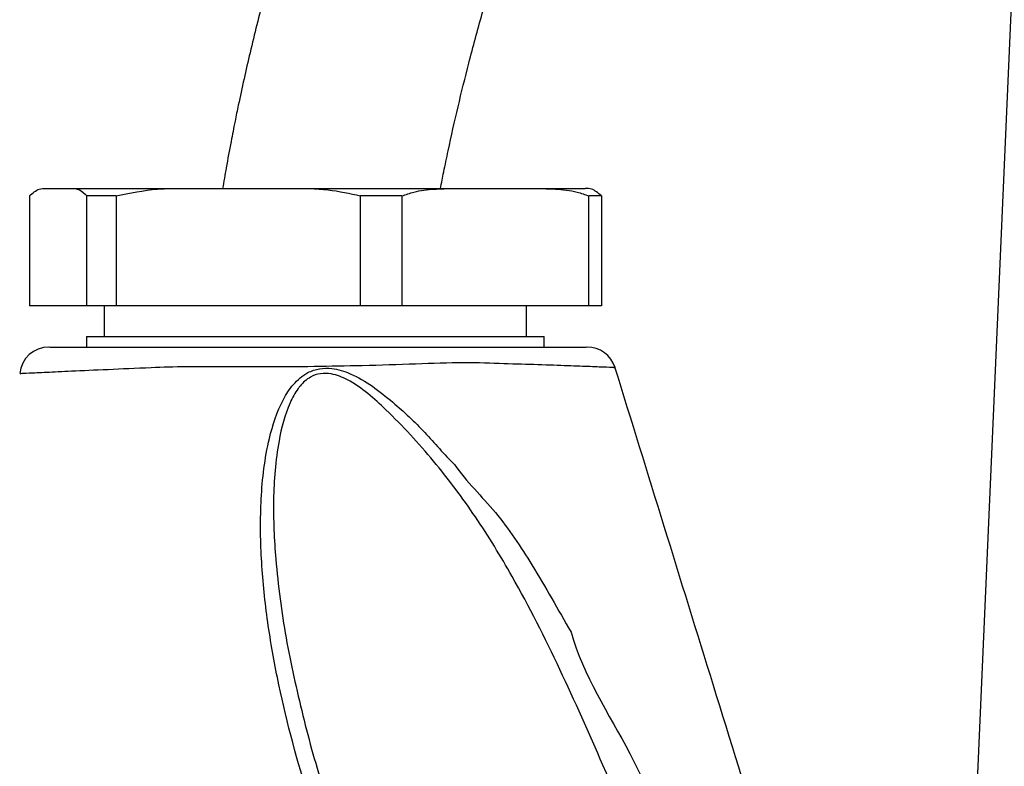
# Model space of a CAD drawing. Extents: x 0 to 15440, y 0 to 5940.
# Drawn here: x 7920 to 8004, y 2448 to 2512 of the extents above; entities that cross this region are included whole.
import ezdxf

# ---------------------------------------------------------------- set-up
doc = ezdxf.new("R2010")
doc.units = 0
doc.header["$LTSCALE"] = 5
doc.layers.get('0').update_dxf_attribs({"linetype": 'CONTINUOUS'})
doc.layers.get('DEFPOINTS').update_dxf_attribs({"linetype": 'CONTINUOUS'})
doc.styles.add('ISO', font='GENISO.SHX')
doc.dimstyles.new('GEN-ISO', dxfattribs={"dimtxt": 50, "dimasz": 50, "dimexe": 40, "dimexo": 1, "dimgap": 30, "dimtad": 0, "dimtih": 1, "dimtoh": 1, "dimdec": 1, "dimtxsty": 'ISO', "dimcen": 2, "dimclrd": 256, "dimclre": 256, "dimclrt": 2, "dimazin": 3, "dimtp": 0.1, "dimtm": 0.1, "dimtfac": 0.05, "dimtdec": 1, "dimtix": 1, "dimtmove": 0, "dimatfit": 3, "dimtolj": 1})

# ---------------------------------------------------------------- blocks, each defined once
blk = doc.blocks.new('*D89')
at = {"color": 3}
for p, q in [((7853.433, 2251.923), (7853.433, 3299.113)), ((8103.433, 2771.688), (8103.433, 3299.113)), ((7888.433, 3274.113), (8068.433, 3274.113))]:
    blk.add_line(p, q, dxfattribs=at)
for points in [[(7888.433, 3279.946), (7888.433, 3268.28), (7853.433, 3274.113)], [(8068.433, 3279.946), (8068.433, 3268.28), (8103.433, 3274.113)]]:
    blk.add_solid(points, dxfattribs=at)
at = {"layer": 'DEFPOINTS', "color": 0}
for p in [(8103.433, 3274.113), (8103.433, 2770.688), (7853.433, 2250.923)]:
    blk.add_point(p, dxfattribs=at)
at = {"color": 2, "insert": (7978.433, 3330.605), "char_height": 50, "attachment_point": 5, "style": 'ISO'}
blk.add_mtext('\\A1;9.8', dxfattribs=at)
blk = doc.blocks.new('*D74')
at = {"color": 3}
for p, q in [((7761.433, 3178.442), (7761.433, 3299.113)), ((7853.433, 2250.923), (7853.433, 3299.113)), ((7726.433, 3274.113), (7691.433, 3274.113)), ((7853.433, 3274.113), (7761.433, 3274.113)), ((7888.433, 3274.113), (7923.433, 3274.113))]:
    blk.add_line(p, q, dxfattribs=at)
for points in [[(7726.433, 3279.946), (7726.433, 3268.28), (7761.433, 3274.113)], [(7888.433, 3279.946), (7888.433, 3268.28), (7853.433, 3274.113)]]:
    blk.add_solid(points, dxfattribs=at)
at = {"layer": 'DEFPOINTS', "color": 0}
for p in [(7761.433, 3274.113), (7761.433, 3177.442), (7853.433, 2249.923)]:
    blk.add_point(p, dxfattribs=at)
at = {"color": 2, "insert": (7678.88, 3328.836), "char_height": 50, "attachment_point": 5, "style": 'ISO'}
blk.add_mtext('\\A1;3.6', dxfattribs=at)

msp = doc.modelspace()

# ---------------------------------------------------------------- linework, layer by layer
at = {"color": 7, "linetype": 'CONTINUOUS'}
for p, q in [((8000.086, 2407.738), (8005.454, 2530.698)), ((7922.355, 2497.257), (7922.359, 2497.257)), ((7922.359, 2497.257), (7924.507, 2497.257)), ((7924.507, 2497.257), (7934.22, 2497.257)), ((7934.22, 2497.257), (7943.344, 2497.257)), ((7943.344, 2497.257), (7957.216, 2497.257)), ((7957.216, 2497.257), (7964.192, 2497.257)), ((7964.192, 2497.257), (7968.355, 2497.257)), ((7920.979, 2496.63), (7920.979, 2487.257)), ((7925.887, 2487.257), (7925.887, 2496.63)), ((7928.36, 2496.63), (7925.887, 2496.63)), ((7928.36, 2496.63), (7928.36, 2487.257)), ((7952.736, 2496.63), (7949.204, 2496.63)), ((7949.204, 2487.257), (7949.204, 2496.63)), ((7952.736, 2496.63), (7952.736, 2487.257)), ((7969.731, 2496.63), (7968.672, 2496.63)), ((7968.672, 2487.257), (7968.672, 2496.63)), ((7969.731, 2496.63), (7969.731, 2487.257)), ((7925.887, 2487.257), (7920.979, 2487.257)), ((7928.36, 2487.257), (7925.887, 2487.257)), ((7949.204, 2487.257), (7928.36, 2487.257)), ((7952.736, 2487.257), (7949.204, 2487.257)), ((7968.672, 2487.257), (7952.736, 2487.257)), ((7969.731, 2487.257), (7968.672, 2487.257)), ((7925.855, 2484.657), (7964.855, 2484.657))]:
    msp.add_line(p, q, dxfattribs=at)
for centre, start, end in [((7922.64, 2481.257), 89.99943, 174.39627), ((7968.512, 2481.257), 17.68971, 90.00039)]:
    msp.add_arc(centre, 2.5, start, end, dxfattribs=at)
for points, knots in [([(7948.373, 2535.778), (7947.821, 2534.388), (7946.836, 2531.908), (7945.625, 2528.592), (7944.728, 2526.016), (7944.012, 2523.866), (7942.706, 2519.797), (7941.255, 2514.787), (7939.788, 2508.935), (7938.998, 2505.392), (7938.478, 2502.867), (7938.129, 2501.09), (7937.772, 2499.183), (7937.546, 2497.845), (7937.447, 2497.257)], [0, 0, 0, 0, 0.111874, 0.199519, 0.26394, 0.315865, 0.368934, 0.583516, 0.70573, 0.820055, 0.85491, 0.898529, 0.955436, 1, 1, 1, 1]), ([(7956.016, 2497.257), (7956.107, 2497.727), (7956.316, 2498.801), (7957.067, 2502.372), (7958.132, 2506.881), (7959.529, 2512.067), (7960.508, 2515.382), (7961.39, 2518.167), (7962.143, 2520.425), (7963.053, 2522.998), (7964.093, 2525.797), (7964.897, 2527.812), (7965.335, 2528.909)], [0, 0, 0, 0, 0.043435, 0.099358, 0.331221, 0.463859, 0.586939, 0.644984, 0.728977, 0.803055, 0.892724, 1, 1, 1, 1]), ([(7920.979, 2496.63), (7921.255, 2496.869), (7921.712, 2497.265), (7922.176, 2497.259), (7922.359, 2497.257)], [0, 0, 0, 0, 0.605802, 1, 1, 1, 1]), ([(7924.507, 2497.257), (7924.751, 2497.26), (7925.216, 2497.263), (7925.671, 2496.834), (7925.887, 2496.63)], [0, 0, 0, 0, 0.525473, 1, 1, 1, 1]), ([(7928.36, 2496.63), (7929.534, 2496.869), (7931.472, 2497.265), (7933.443, 2497.259), (7934.22, 2497.257)], [0, 0, 0, 0, 0.6058036, 1, 1, 1, 1]), ([(7943.344, 2497.257), (7944.381, 2497.26), (7946.356, 2497.263), (7948.287, 2496.834), (7949.204, 2496.63)], [0, 0, 0, 0, 0.5254719, 1, 1, 1, 1]), ([(7952.736, 2496.63), (7953.075, 2496.748), (7953.972, 2497.061), (7955.48, 2497.233), (7956.636, 2497.249), (7957.216, 2497.257)], [0, 0, 0, 0, 0.232038, 0.614294, 1, 1, 1, 1]), ([(7964.192, 2497.257), (7964.735, 2497.25), (7965.894, 2497.235), (7967.403, 2497.072), (7968.336, 2496.747), (7968.672, 2496.63)], [0, 0, 0, 0, 0.361052, 0.770357, 1, 1, 1, 1]), ([(7969.731, 2496.63), (7969.455, 2496.869), (7968.998, 2497.265), (7968.534, 2497.259), (7968.351, 2497.257)], [0, 0, 0, 0, 0.605803, 1, 1, 1, 1]), ([(7922.725, 2483.757), (7922.708, 2483.757), (7922.656, 2483.757), (7923.286, 2483.757), (7924.585, 2483.757), (7926.588, 2483.757), (7929.286, 2483.757), (7932.318, 2483.757), (7935.383, 2483.757), (7938.34, 2483.757), (7941.636, 2483.757), (7945.229, 2483.757), (7949.165, 2483.757), (7953.137, 2483.757), (7956.851, 2483.757), (7960.005, 2483.757), (7962.679, 2483.757), (7964.927, 2483.757), (7966.73, 2483.757), (7967.925, 2483.757), (7968.517, 2483.757), (7968.449, 2483.757), (7968.429, 2483.757)], [0, 0, 0, 0, 0.026716, 0.081861, 0.137078, 0.192292, 0.252421, 0.312544, 0.355653, 0.399192, 0.442776, 0.495176, 0.547577, 0.60499, 0.662243, 0.712918, 0.763638, 0.815607, 0.867579, 0.922384, 0.977192, 1, 1, 1, 1]), ([(7970.805, 2482.001), (7970.829, 2482), (7970.908, 2481.997), (7970.256, 2482.024), (7968.929, 2482.078), (7966.923, 2482.155), (7964.436, 2482.245), (7961.449, 2482.327), (7957.968, 2482.463), (7953.893, 2482.297), (7949.555, 2482.159), (7945.207, 2482.081), (7941.27, 2482.055), (7937.627, 2482.058), (7934.349, 2482.107), (7930.947, 2481.969), (7927.551, 2481.822), (7924.566, 2481.687), (7922.313, 2481.583), (7920.881, 2481.516), (7920.168, 2481.483), (7920.227, 2481.486), (7920.246, 2481.486)], [0, 0, 0, 0, 0.023273, 0.077123, 0.132533, 0.183636, 0.236099, 0.286045, 0.337283, 0.393676, 0.452102, 0.503496, 0.556216, 0.599431, 0.643442, 0.687217, 0.74634, 0.807656, 0.862157, 0.918294, 0.972732, 1, 1, 1, 1]), ([(7958.535, 2417.631), (7957.249, 2419.415), (7954.665, 2423.001), (7951.084, 2429.56), (7947.631, 2437.144), (7944.431, 2446.075), (7942.354, 2453.953), (7941.194, 2460.635), (7940.685, 2465.715), (7940.634, 2470.846), (7941.166, 2475.424), (7942.225, 2478.73), (7943.431, 2480.615), (7944.511, 2481.558), (7945.703, 2481.962), (7946.966, 2481.968), (7948.53, 2481.471), (7950.255, 2480.435), (7952.372, 2478.746), (7954.733, 2476.526), (7956.329, 2474.614), (7957.216, 2473.745), (7957.216, 2473.745)], [0, 0, 0, 0, 0.079153, 0.159008, 0.268584, 0.378861, 0.50019, 0.561621, 0.623029, 0.683631, 0.745175, 0.786464, 0.804256, 0.822572, 0.834427, 0.846282, 0.864729, 0.889204, 0.914357, 0.957041, 0.999999, 1, 1, 1, 1]), ([(7987.907, 2427.077), (7985.032, 2436.361), (7979.36, 2454.678), (7973.688, 2472.995), (7970.891, 2482.027)], [0, 0, 0, 0, 0.5068571, 1, 1, 1, 1]), ([(7978.956, 2425.745), (7977.502, 2429.504), (7974.592, 2437.023), (7970.313, 2447.2), (7966.249, 2456.319), (7962.691, 2463.426), (7959.073, 2469.335), (7955.506, 2474.091), (7952.333, 2477.532), (7949.849, 2479.836), (7948.302, 2480.92), (7946.9, 2481.497), (7945.782, 2481.545), (7944.817, 2481.206), (7944.236, 2480.671), (7943.652, 2479.927), (7942.843, 2478.428), (7942.042, 2475.205), (7941.681, 2470.716), (7941.952, 2465.1), (7942.753, 2458.96), (7944.253, 2452.373), (7945.446, 2447.874), (7946.264, 2445.622), (7946.312, 2445.49)], [0, 0, 0, 0, 0.114161, 0.228314, 0.312859, 0.397343, 0.453986, 0.510727, 0.56727, 0.586951, 0.606531, 0.620356, 0.628897, 0.637344, 0.648521, 0.650837, 0.664472, 0.697163, 0.746585, 0.796142, 0.862635, 0.929265, 0.995849, 1, 1, 1, 1]), ([(7957.216, 2473.745), (7957.216, 2473.745), (7958.232, 2472.281), (7960.871, 2469.773), (7964.069, 2464.895), (7966.046, 2461.389), (7967.144, 2459.468), (7967.144, 2459.468)], [0, 0, 0, 0, 0.000003, 0.309277, 0.621481, 0.999997, 1, 1, 1, 1]), ([(7967.144, 2459.468), (7967.144, 2459.468), (7968.179, 2455.779), (7972.668, 2449.099), (7976.996, 2437.941), (7980.069, 2430.406), (7981.606, 2426.636)], [0, 0, 0, 0, 0.000002, 0.320113, 0.659915, 1, 1, 1, 1])]:
    msp.add_open_spline(points, degree=3, knots=knots, dxfattribs=at)
for points in [[(7927.355, 2487.257), (7927.355, 2484.657)], [(7963.355, 2484.657), (7963.355, 2487.257)], [(7925.855, 2484.657), (7925.855, 2483.757)], [(7964.855, 2483.757), (7964.855, 2484.657)]]:
    msp.add_open_spline(points, degree=1, dxfattribs=at)

# ---------------------------------------------------------------- dimensions: what is measured, and where the dimension line sits
dim = msp.add_linear_dim(base=(8103.433, 3274.113), p1=(7853.433, 2250.923), p2=(8103.433, 2770.688), dimstyle='GEN-ISO', override={"dimasz": 35, "dimexe": 25, "dimtad": 1, "dimtih": 0, "dimtoh": 0, "dimlfac": 0.03937, "dimclrd": 3, "dimclre": 3, "dimadec": 2, "dimazin": 2, "dimlwd": 25, "dimlwe": 25})
dim.commit()
dim.dimension.update_dxf_attribs({"geometry": '*D89', "text_midpoint": (7978.433, 3330.605)})
dim = msp.add_linear_dim(base=(7761.433, 3274.113), p1=(7853.433, 2249.923), p2=(7761.433, 3177.442), dimstyle='GEN-ISO', override={"dimasz": 35, "dimexe": 25, "dimtad": 1, "dimtih": 0, "dimtoh": 0, "dimlfac": 0.03937, "dimclrd": 3, "dimclre": 3, "dimadec": 2, "dimazin": 2, "dimlwd": 25, "dimlwe": 25})
dim.commit()
dim.dimension.update_dxf_attribs({"geometry": '*D74', "text_midpoint": (7678.88, 3328.836), "dimtype": 160})

doc.saveas('drawing.dxf')
